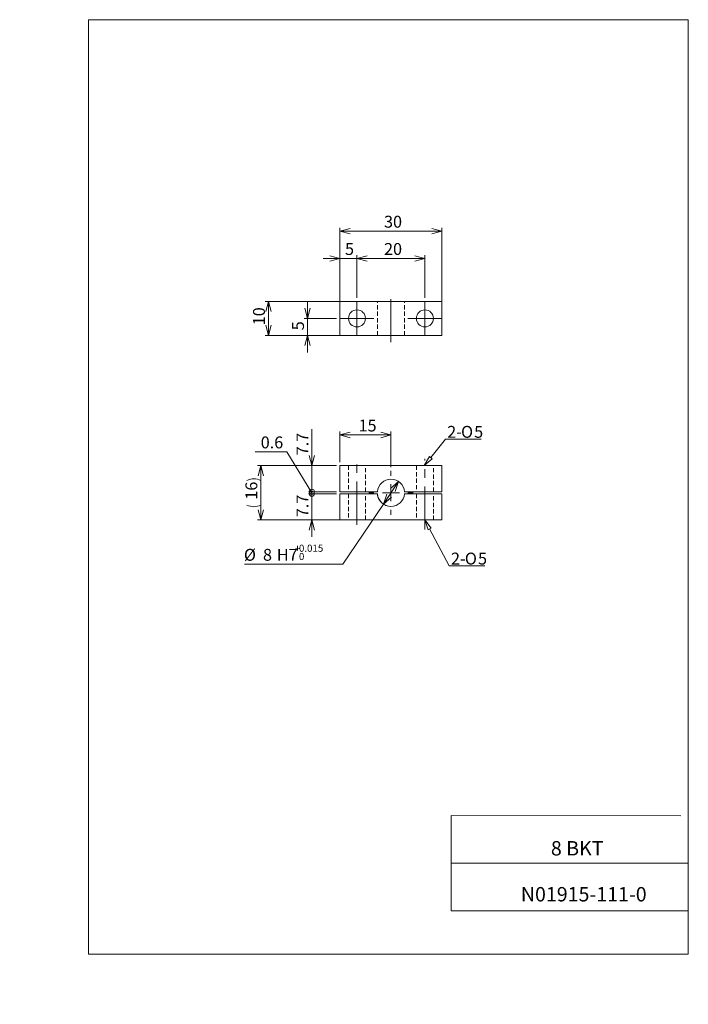
# Model space of a CAD drawing. Units: millimetres. Extents: x 0 to 197, y -5 to 285.
import ezdxf

# ---------------------------------------------------------------- set-up
doc = ezdxf.new("R2010")
doc.units = ezdxf.units.MM
doc.linetypes.add('CENTERX2', pattern=[20.32, 12.7, -2.54, 2.54, -2.54])
doc.linetypes.add('HIDDEN', pattern=[1.905, 1.27, -0.635])
doc.layers.add('SLD-0', color=179, linetype='Continuous', lineweight=0)
doc.styles.add('SLDTEXTSTYLE0', font='TXT', dxfattribs={"width": 0.7, "bigfont": 'bigfont'})
doc.styles.add('SLDTEXTSTYLE1', font='TXT', dxfattribs={"width": 0.552632, "bigfont": 'bigfont'})
doc.dimstyles.new('SLDDIMSTYLE0', dxfattribs={"dimtxt": 3.5, "dimasz": 3, "dimexe": 0, "dimexo": 0.0625, "dimgap": 0.875, "dimtad": 0, "dimtih": 1, "dimtoh": 1, "dimdec": 0, "dimzin": 12, "dimdsep": 46, "dimtxsty": 'SLDTEXTSTYLE1', "dimblk1": 'NONE', "dimblk2": 'NONE', "dimsah": 1, "dimcen": 0.09, "dimadec": 0, "dimazin": 0, "dimtol": 1, "dimtp": 1.5e-05, "dimtfac": 1, "dimtdec": 3, "dimtmove": 0, "dimatfit": 3, "dimldrblk": 'NONE', "dimfxl": 1, "dimtolj": 1, "dimtzin": 0, "dimarcsym": 0})
doc.dimstyles.new('SLDDIMSTYLE1', dxfattribs={"dimtxt": 3.5, "dimasz": 3, "dimexe": 0, "dimexo": 0.0625, "dimgap": 0.875, "dimtad": 3, "dimdec": 1, "dimzin": 12, "dimdsep": 46, "dimtxsty": 'SLDTEXTSTYLE1', "dimblk1": 'NONE', "dimblk2": 'NONE', "dimsah": 1, "dimcen": 0.09, "dimadec": 0, "dimazin": 0, "dimtfac": 1, "dimtofl": 0, "dimtmove": 0, "dimatfit": 3, "dimldrblk": 'NONE', "dimfxl": 1, "dimtolj": 1, "dimtzin": 12, "dimarcsym": 0})
doc.dimstyles.new('SLDDIMSTYLE2', dxfattribs={"dimtxt": 3.5, "dimasz": 3, "dimexe": 0, "dimexo": 0.0625, "dimgap": 0.875, "dimtad": 3, "dimdec": 0, "dimzin": 12, "dimdsep": 46, "dimtxsty": 'SLDTEXTSTYLE1', "dimblk1": 'NONE', "dimblk2": 'NONE', "dimsah": 1, "dimcen": 0.09, "dimadec": 0, "dimazin": 0, "dimtfac": 1, "dimtofl": 0, "dimtmove": 0, "dimatfit": 3, "dimldrblk": 'NONE', "dimfxl": 1, "dimtolj": 1, "dimtzin": 12, "dimarcsym": 0})
doc.dimstyles.new('SLDDIMSTYLE3', dxfattribs={"dimtxt": 3.5, "dimasz": 3, "dimexe": 0, "dimexo": 0.0625, "dimgap": 0.875, "dimtad": 3, "dimdec": 1, "dimdsep": 46, "dimtxsty": 'SLDTEXTSTYLE1', "dimblk1": 'NONE', "dimblk2": 'NONE', "dimsah": 1, "dimcen": 0.09, "dimadec": 0, "dimazin": 0, "dimtfac": 1, "dimtofl": 0, "dimtmove": 0, "dimatfit": 3, "dimldrblk": 'NONE', "dimfxl": 1, "dimtolj": 1, "dimtzin": 12, "dimarcsym": 0})

# ---------------------------------------------------------------- blocks, each defined once
blk = doc.blocks.new('*D7')
at = {"layer": 'SLD-0', "color": 7}
for p, q in [((111.49, 149.08), (107.03, 142.44)), ((109.15, 147.04), (111.49, 149.08)), ((111.49, 149.08), (109.82, 146.59)), ((111.49, 149.08), (110.48, 146.14)), ((107.03, 142.44), (108.03, 145.38)), ((107.03, 142.44), (108.7, 144.93)), ((107.03, 142.44), (95.13, 124.72)), ((109.37, 144.48), (107.03, 142.44)), ((95.13, 124.72), (66.14, 124.72))]:
    blk.add_line(p, q, dxfattribs=at)
blk.add_arc((109.26, 145.76), 4, 189.735, 250.1526, dxfattribs=at)
at = {"layer": 'SLD-0', "color": 7, "attachment_point": 1, "style": 'SLDTEXTSTYLE0'}
for s, insert, char_height in [('0.015', (82.18, 130.49, 0.1), 2.1), ('%%c', (65.98, 129.25, 0.1), 3.5), ('8', (71.6, 129.25, 0.1), 3.5), ('H7', (75.67, 129.25, 0.1), 3.5), ('+', (80.96, 130.49, 0.1), 2.1), ('0', (82.18, 128.05, 0.1), 2.1)]:
    blk.add_mtext(s, dxfattribs=dict(at, insert=insert, char_height=char_height))
blk = doc.blocks.new('_None')
blk = doc.blocks.new('*D9')
at = {"layer": 'SLD-0', "color": 7}
for p, q in [((85.99, 153.76), (85.99, 164.48)), ((85.99, 153.76), (85.19, 156.76)), ((86.79, 156.76), (85.99, 153.76)), ((85.99, 153.76), (85.99, 156.76)), ((93.26, 153.76), (84.99, 153.76)), ((85.99, 153.76), (85.99, 146.06)), ((93.26, 146.06), (84.99, 146.06)), ((85.99, 146.06), (85.99, 141.06)), ((85.99, 144.56), (85.99, 143.06))]:
    blk.add_line(p, q, dxfattribs=at)
for start, end in [(90, 270), (270, 90)]:
    blk.add_arc((85.99, 146.06), 0.75, start, end, dxfattribs=at)
at = {"layer": 'SLD-0', "color": 7, "insert": (81.46, 156.78, 0.1), "char_height": 3.5, "attachment_point": 1, "rotation": 90, "style": 'SLDTEXTSTYLE0'}
blk.add_mtext('7.7', dxfattribs=at)
blk = doc.blocks.new('*D10')
at = {"layer": 'SLD-0'}
for p, q in [((93.26, 153.76), (69.95, 153.76)), ((70.15, 150.76), (70.95, 153.76)), ((70.95, 153.76), (70.95, 137.76)), ((70.95, 153.76), (71.76, 150.76)), ((70.95, 153.76), (70.95, 150.76)), ((70.95, 137.76), (70.15, 140.76)), ((71.76, 140.76), (70.95, 137.76)), ((70.95, 137.76), (70.95, 140.76)), ((116.61, 137.76), (69.95, 137.76))]:
    blk.add_line(p, q, dxfattribs=at)
for centre, start, end in [((68.92, 145.31), 63.4349, 116.5651), ((68.92, 146.21), 243.4349, 296.5651)]:
    blk.add_arc(centre, 4.55, start, end, dxfattribs=at)
at = {"layer": 'SLD-0', "insert": (66.43, 143.73, 0.1), "char_height": 3.5, "attachment_point": 1, "rotation": 90, "style": 'SLDTEXTSTYLE0'}
blk.add_mtext('16', dxfattribs=at)
blk = doc.blocks.new('*D11')
at = {"layer": 'SLD-0'}
for p, q in [((78.62, 157.8), (69.34, 157.8)), ((85.99, 145.76), (78.62, 157.8)), ((85.99, 146.06), (85.99, 151.06)), ((85.99, 147.56), (85.99, 149.06)), ((93.26, 146.06), (84.99, 146.06)), ((93.26, 145.46), (84.99, 145.46)), ((85.99, 145.46), (85.99, 146.06)), ((85.99, 145.46), (85.99, 140.46)), ((85.99, 143.96), (85.99, 142.46))]:
    blk.add_line(p, q, dxfattribs=at)
for centre, start, end in [((85.99, 146.06), 90, 270), ((85.99, 145.46), 90, 270), ((85.99, 146.06), 270, 90), ((85.99, 145.46), 270, 90)]:
    blk.add_arc(centre, 0.75, start, end, dxfattribs=at)
at = {"layer": 'SLD-0', "insert": (70.93, 162.33, 0.1), "char_height": 3.5, "attachment_point": 1, "style": 'SLDTEXTSTYLE0'}
blk.add_mtext('0.6', dxfattribs=at)
blk = doc.blocks.new('*D12')
at = {"layer": 'SLD-0'}
for p, q in [((85.99, 145.46), (85.99, 150.46)), ((85.99, 146.96), (85.99, 148.46)), ((93.26, 145.46), (84.99, 145.46)), ((85.99, 137.76), (85.99, 145.46)), ((93.26, 137.76), (84.99, 137.76)), ((85.19, 134.76), (85.99, 137.76)), ((85.99, 137.76), (85.99, 132.76)), ((85.99, 137.76), (86.79, 134.76)), ((85.99, 137.76), (85.99, 134.76))]:
    blk.add_line(p, q, dxfattribs=at)
for start, end in [(90, 270), (270, 90)]:
    blk.add_arc((85.99, 145.46), 0.75, start, end, dxfattribs=at)
at = {"layer": 'SLD-0', "insert": (81.46, 138.56, 0.1), "char_height": 3.5, "attachment_point": 1, "rotation": 90, "style": 'SLDTEXTSTYLE0'}
blk.add_mtext('7.7', dxfattribs=at)
blk = doc.blocks.new('*D13')
at = {"layer": 'SLD-0'}
for p, q in [((94.26, 154.76), (94.26, 163.77)), ((94.26, 162.77), (97.26, 163.58)), ((94.26, 162.77), (109.26, 162.77)), ((97.26, 161.97), (94.26, 162.77)), ((94.26, 162.77), (97.26, 162.77)), ((106.26, 163.58), (109.26, 162.77)), ((109.26, 162.77), (106.26, 161.97)), ((109.26, 162.77), (106.26, 162.77)), ((109.26, 153.26), (109.26, 163.77))]:
    blk.add_line(p, q, dxfattribs=at)
at = {"layer": 'SLD-0', "insert": (99.72, 167.3, 0.1), "char_height": 3.5, "attachment_point": 1, "style": 'SLDTEXTSTYLE0'}
blk.add_mtext('15', dxfattribs=at)
blk = doc.blocks.new('*D14')
at = {"layer": 'SLD-0', "color": 7}
for p, q in [((123.26, 202.09), (72.19, 202.09)), ((72.39, 199.09), (73.19, 202.09)), ((73.19, 202.09), (73.19, 192.09)), ((73.19, 202.09), (74, 199.09)), ((73.19, 202.09), (73.19, 199.09)), ((73.19, 192.09), (72.39, 195.09)), ((74, 195.09), (73.19, 192.09)), ((73.19, 192.09), (73.19, 195.09)), ((123.26, 192.09), (72.19, 192.09))]:
    blk.add_line(p, q, dxfattribs=at)
at = {"layer": 'SLD-0', "color": 7, "insert": (68.67, 195.06, 0.1), "char_height": 3.5, "attachment_point": 1, "rotation": 90, "style": 'SLDTEXTSTYLE0'}
blk.add_mtext('10', dxfattribs=at)
blk = doc.blocks.new('*D15')
at = {"layer": 'SLD-0', "color": 7}
for p, q in [((94.26, 198.09), (94.26, 223.76)), ((94.26, 222.76), (97.26, 223.57)), ((121.26, 223.57), (124.26, 222.76)), ((124.26, 198.09), (124.26, 223.76)), ((124.26, 222.76), (94.26, 222.76)), ((97.26, 221.96), (94.26, 222.76)), ((94.26, 222.76), (97.26, 222.76)), ((124.26, 222.76), (121.26, 221.96)), ((124.26, 222.76), (121.26, 222.76))]:
    blk.add_line(p, q, dxfattribs=at)
at = {"layer": 'SLD-0', "color": 7, "insert": (107.22, 227.29, 0.1), "char_height": 3.5, "attachment_point": 1, "style": 'SLDTEXTSTYLE0'}
blk.add_mtext('30', dxfattribs=at)
blk = doc.blocks.new('*D16')
at = {"layer": 'SLD-0'}
for p, q in [((84.69, 197.09), (83.89, 200.09)), ((84.69, 197.09), (84.69, 202.09)), ((85.49, 200.09), (84.69, 197.09)), ((84.69, 197.09), (84.69, 200.09)), ((93.26, 197.09), (83.69, 197.09)), ((84.69, 192.09), (84.69, 197.09)), ((93.26, 192.09), (83.69, 192.09)), ((83.89, 189.09), (84.69, 192.09)), ((84.69, 192.09), (84.69, 187.09)), ((84.69, 192.09), (85.49, 189.09)), ((84.69, 192.09), (84.69, 189.09))]:
    blk.add_line(p, q, dxfattribs=at)
at = {"layer": 'SLD-0', "insert": (80.16, 193.58, 0.1), "char_height": 3.5, "attachment_point": 1, "rotation": 90, "style": 'SLDTEXTSTYLE0'}
blk.add_mtext('5', dxfattribs=at)
blk = doc.blocks.new('*D17')
at = {"layer": 'SLD-0'}
for p, q in [((94.26, 214.73), (89.26, 214.73)), ((91.26, 215.53), (94.26, 214.73)), ((94.26, 214.73), (91.26, 213.93)), ((94.26, 214.73), (91.26, 214.73)), ((94.26, 203.09), (94.26, 215.73)), ((94.26, 214.73), (99.26, 214.73)), ((99.26, 203.09), (99.26, 215.73)), ((99.26, 214.73), (102.26, 215.53)), ((99.26, 214.73), (104.26, 214.73)), ((102.26, 213.93), (99.26, 214.73)), ((99.26, 214.73), (102.26, 214.73))]:
    blk.add_line(p, q, dxfattribs=at)
at = {"layer": 'SLD-0', "insert": (95.74, 219.26, 0.1), "char_height": 3.5, "attachment_point": 1, "style": 'SLDTEXTSTYLE0'}
blk.add_mtext('5', dxfattribs=at)
blk = doc.blocks.new('*D18')
at = {"layer": 'SLD-0'}
for p, q in [((99.26, 203.09), (99.26, 215.73)), ((99.26, 214.73), (102.26, 215.53)), ((99.26, 214.73), (119.26, 214.73)), ((102.26, 213.93), (99.26, 214.73)), ((99.26, 214.73), (102.26, 214.73)), ((116.26, 215.53), (119.26, 214.73)), ((119.26, 214.73), (116.26, 213.93)), ((119.26, 214.73), (116.26, 214.73)), ((119.26, 203.09), (119.26, 215.73))]:
    blk.add_line(p, q, dxfattribs=at)
at = {"layer": 'SLD-0', "insert": (107.22, 219.26, 0.1), "char_height": 3.5, "attachment_point": 1, "style": 'SLDTEXTSTYLE0'}
blk.add_mtext('20', dxfattribs=at)
blk = doc.blocks.new('NOTE43')
at = {"layer": 'SLD-0', "char_height": 3.5, "attachment_point": 1, "style": 'SLDTEXTSTYLE1'}
for s, insert in [('2-', (-9.98, 3.93)), ('O', (-5.9, 3.93)), ('5', (-2.03, 3.93))]:
    blk.add_mtext(s, dxfattribs=dict(at, insert=insert))
blk = doc.blocks.new('NOTE44')
at = {"layer": 'SLD-0', "char_height": 3.5, "attachment_point": 1, "style": 'SLDTEXTSTYLE1'}
for s, insert in [('2-', (-9.98, 3.93)), ('O', (-5.9, 3.93)), ('5', (-2.03, 3.93))]:
    blk.add_mtext(s, dxfattribs=dict(at, insert=insert))
blk = doc.blocks.new('SW_CENTERMARK0')
at = {"layer": 'SLD-0', "color": 179, "linetype": 'Continuous'}
for p, q in [((109.26, 150.76), (109.26, 152.26)), ((109.26, 145.76), (109.26, 148.26)), ((104.26, 145.76), (102.76, 145.76)), ((109.26, 145.76), (106.76, 145.76)), ((109.26, 145.76), (109.26, 143.26)), ((109.26, 145.76), (111.76, 145.76)), ((114.26, 145.76), (115.76, 145.76)), ((109.26, 140.76), (109.26, 139.26))]:
    blk.add_line(p, q, dxfattribs=at)
blk = doc.blocks.new('SW_CENTERMARK1')
at = {"layer": 'SLD-0', "color": 179, "linetype": 'Continuous'}
for p, q in [((119.26, 199.59), (119.26, 202.09)), ((116.76, 197.09), (114.26, 197.09)), ((119.26, 197.09), (116.76, 197.09)), ((119.26, 197.09), (119.26, 199.59)), ((119.26, 197.09), (119.26, 194.59)), ((119.26, 197.09), (121.76, 197.09)), ((121.76, 197.09), (124.26, 197.09)), ((119.26, 194.59), (119.26, 192.09))]:
    blk.add_line(p, q, dxfattribs=at)
blk = doc.blocks.new('SW_CENTERMARK2')
at = {"layer": 'SLD-0', "color": 179, "linetype": 'Continuous'}
for p, q in [((99.26, 199.59), (99.26, 202.09)), ((96.76, 197.09), (94.26, 197.09)), ((99.26, 197.09), (96.76, 197.09)), ((99.26, 197.09), (99.26, 199.59)), ((99.26, 197.09), (99.26, 194.59)), ((99.26, 197.09), (101.76, 197.09)), ((101.76, 197.09), (104.26, 197.09)), ((99.26, 194.59), (99.26, 192.09))]:
    blk.add_line(p, q, dxfattribs=at)

msp = doc.modelspace()

# ---------------------------------------------------------------- hatches: boundary and pattern name
at = {"linetype": 'Continuous'}
h = msp.add_hatch(dxfattribs=at)
h.set_pattern_fill('ANSI31', color=179, style=0)
h.paths.add_polyline_path([(120.56, 156.41), (121.34, 155.79), (119.07, 153.76)], flags=0)
h = msp.add_hatch(dxfattribs=at)
h.set_pattern_fill('ANSI31', color=179, style=0)
h.paths.add_polyline_path([(121.06, 135.35), (120.18, 134.88), (119.21, 137.76)], flags=0)

# ---------------------------------------------------------------- linework, layer by layer
at = {"layer": 'SLD-0', "color": 179, "linetype": 'Continuous'}
for p, q in [((20.26, 285), (196.76, 285)), ((20.26, 285), (20.26, 10)), ((65.76, 285), (196.76, 285)), ((196.76, 285), (196.76, 10)), ((196.76, 285), (196.76, 264.25)), ((124.26, 202.09), (94.26, 202.09)), ((94.26, 192.09), (94.26, 202.09)), ((124.26, 192.09), (124.26, 202.09)), ((124.26, 192.09), (94.26, 192.09)), ((124.26, 153.76), (94.26, 153.76)), ((94.26, 153.76), (94.26, 146.06)), ((124.26, 146.06), (124.26, 153.76)), ((94.26, 146.06), (105.27, 146.06)), ((105.27, 145.46), (94.26, 145.46)), ((94.26, 145.46), (94.26, 137.76)), ((113.25, 146.06), (124.26, 146.06)), ((124.26, 145.46), (113.25, 145.46)), ((124.26, 137.76), (124.26, 145.46)), ((94.26, 137.76), (124.26, 137.76)), ((127.01, 50.75), (127.01, 22.75)), ((127.01, 50.75), (194.55, 50.71)), ((127.01, 36.75), (196.76, 36.75)), ((127.01, 22.75), (196.76, 22.75)), ((20.26, 10), (196.76, 10))]:
    msp.add_line(p, q, dxfattribs=at)
at = {"layer": 'SLD-0', "color": 179, "linetype": 'CENTERX2'}
for p, q in [((109.26, 190.09), (109.26, 204.09)), ((99.26, 136.34), (99.26, 155.76)), ((119.26, 134.91), (119.26, 155.76))]:
    msp.add_line(p, q, dxfattribs=at)
at = {"layer": 'SLD-0', "color": 8, "linetype": 'HIDDEN'}
for p, q in [((105.27, 192.09), (105.27, 202.09)), ((113.25, 192.09), (113.25, 202.09)), ((96.76, 153.76), (96.76, 146.06)), ((101.76, 146.06), (101.76, 153.76)), ((116.76, 153.76), (116.76, 146.06)), ((121.76, 146.06), (121.76, 153.76)), ((96.76, 145.46), (96.76, 137.76)), ((101.76, 137.76), (101.76, 145.46)), ((116.76, 145.46), (116.76, 137.76)), ((121.76, 137.76), (121.76, 145.46))]:
    msp.add_line(p, q, dxfattribs=at)
at = {"layer": 'SLD-0'}
for p, q in [((120.95, 156.1), (125.3, 161.51)), ((125.3, 161.51), (135.78, 161.51)), ((119.07, 153.76), (120.56, 156.41)), ((121.34, 155.79), (119.07, 153.76)), ((120.56, 156.41), (121.34, 155.79)), ((120.18, 134.88), (119.21, 137.76)), ((119.21, 137.76), (121.06, 135.35)), ((121.06, 135.35), (120.18, 134.88)), ((120.62, 135.11), (126.43, 124.21)), ((126.43, 124.21), (136.91, 124.21))]:
    msp.add_line(p, q, dxfattribs=at)
at = {"layer": 'SLD-0', "color": 179, "linetype": 'Continuous'}
for centre in [(99.26, 197.09), (119.26, 197.09)]:
    msp.add_circle(centre, 2.5, dxfattribs=at)
for start, end in [(4.3012, 175.6988), (184.3012, 355.6988)]:
    msp.add_arc((109.26, 145.76), 4, start, end, dxfattribs=at)

# ---------------------------------------------------------------- block references
at = {"color": 7, "linetype": 'Continuous', "lineweight": 0}
for name, p in [('SW_CENTERMARK2', (0, 0)), ('SW_CENTERMARK1', (0, 0)), ('NOTE44', (135.78, 161.51)), ('SW_CENTERMARK0', (0, 0)), ('NOTE43', (136.91, 124.21))]:
    msp.add_blockref(name, p, dxfattribs=at)

# ---------------------------------------------------------------- texts
at = {"layer": 'SLD-0', "color": 7, "attachment_point": 1, "style": 'SLDTEXTSTYLE1'}
for s, insert, char_height in [('8 BKT', (156.32, 43.24), 4.233), ('N01915-111-0', (147.47, 29.71), 4.2333)]:
    msp.add_mtext(s, dxfattribs=dict(at, insert=insert, char_height=char_height))

# ---------------------------------------------------------------- dimensions: what is measured, and where the dimension line sits
at = {"layer": 'SLD-0', "color": 7}
dim = msp.add_linear_dim(base=(124.26, 222.76), p1=(94.26, 197.09), p2=(124.26, 197.09), dimstyle='SLDDIMSTYLE2', override={"dimtxt": 3.5, "dimasz": 3, "dimexe": 1, "dimexo": 1, "dimgap": 1.524, "dimtad": 3, "dimtih": 0, "dimtoh": 0, "dimzin": 12, "dimtzin": 12}, dxfattribs=at)
dim.commit()
dim.dimension.update_dxf_attribs({"geometry": '*D15', "text_midpoint": (109.26, 222.76), "dimtype": 160})
at = {"layer": 'SLD-0'}
for base, p1, p2, picture, middle in [((94.26, 214.73), (99.26, 202.09), (94.26, 202.09), '*D17', (96.76, 214.73)), ((99.26, 214.73), (119.26, 202.09), (99.26, 202.09), '*D18', (109.26, 214.73)), ((94.26, 162.77), (109.26, 152.26), (94.26, 153.76), '*D13', (101.76, 162.77))]:
    dim = msp.add_linear_dim(base=base, p1=p1, p2=p2, dimstyle='SLDDIMSTYLE2', override={"dimtxt": 3.5, "dimasz": 3, "dimexe": 1, "dimexo": 1, "dimgap": 1.524, "dimtad": 3, "dimtih": 0, "dimtoh": 0, "dimzin": 12, "dimtzin": 12}, dxfattribs=at)
    dim.commit()
    dim.dimension.update_dxf_attribs({"geometry": picture, "text_midpoint": middle, "dimtype": 160})
at = {"layer": 'SLD-0', "color": 7}
for base, p1, p2, dimstyle, picture, middle in [((73.19, 202.09), (124.26, 192.09), (124.26, 202.09), 'SLDDIMSTYLE2', '*D14', (73.19, 197.09)), ((85.99, 153.76), (94.26, 146.06), (94.26, 153.76), 'SLDDIMSTYLE1', '*D9', (85.99, 159.84))]:
    dim = msp.add_linear_dim(base=base, p1=p1, p2=p2, angle=90, dimstyle=dimstyle, override={"dimtxt": 3.5, "dimasz": 3, "dimexe": 1, "dimexo": 1, "dimgap": 1.524, "dimtad": 3, "dimtih": 0, "dimtoh": 0, "dimzin": 12, "dimtzin": 12}, dxfattribs=at)
    dim.commit()
    dim.dimension.update_dxf_attribs({"geometry": picture, "text_midpoint": middle, "dimtype": 160})
at = {"layer": 'SLD-0'}
for base, p1, p2, dimstyle, override, picture, middle in [((84.69, 192.09), (94.26, 197.09), (94.26, 192.09), 'SLDDIMSTYLE2', {"dimtxt": 3.5, "dimasz": 3, "dimexe": 1, "dimexo": 1, "dimgap": 1.524, "dimtad": 3, "dimtih": 0, "dimtoh": 0, "dimzin": 12, "dimtzin": 12}, '*D16', (84.69, 194.59)), ((85.99, 145.46), (94.26, 146.06), (94.26, 145.46), 'SLDDIMSTYLE3', {"dimtxt": 3.5, "dimasz": 3, "dimexe": 1, "dimexo": 1, "dimgap": 1.524, "dimtad": 3, "dimtih": 0, "dimtoh": 0, "dimzin": 8, "dimtzin": 12}, '*D11', (85.99, 145.76)), ((85.99, 137.76), (94.26, 145.46), (94.26, 137.76), 'SLDDIMSTYLE1', {"dimtxt": 3.5, "dimasz": 3, "dimexe": 1, "dimexo": 1, "dimgap": 1.524, "dimtad": 3, "dimtih": 0, "dimtoh": 0, "dimzin": 12, "dimtzin": 12}, '*D12', (85.99, 141.61))]:
    dim = msp.add_linear_dim(base=base, p1=p1, p2=p2, angle=90, dimstyle=dimstyle, override=override, dxfattribs=at)
    dim.commit()
    dim.dimension.update_dxf_attribs({"geometry": picture, "text_midpoint": middle, "dimtype": 160})
dim = msp.add_linear_dim(base=(70.95, 153.76), p1=(117.61, 137.76), p2=(94.26, 153.76), angle=90, text='(<>)', dimstyle='SLDDIMSTYLE2', override={"dimtxt": 3.5, "dimasz": 3, "dimexe": 1, "dimexo": 1, "dimgap": 1.524, "dimtad": 3, "dimtih": 0, "dimtoh": 0, "dimzin": 12, "dimtzin": 12}, dxfattribs=at)
dim.commit()
dim.dimension.update_dxf_attribs({"geometry": '*D10', "text_midpoint": (70.95, 145.76), "dimtype": 160})
at = {"layer": 'SLD-0', "color": 7}
dim = msp.add_diameter_dim_2p(p1=(4.8, 6.4), p2=(0, 0), text='<>\u3000 ', dimstyle='SLDDIMSTYLE0', override={"dimtxt": 3.5, "dimasz": 3, "dimexe": 1, "dimexo": 1, "dimgap": 1.524, "dimtad": 0, "dimtih": 1, "dimtoh": 1, "dimzin": 12, "dimtzin": 0}, dxfattribs=at)
dim.commit()
dim.dimension.update_dxf_attribs({"geometry": '*D7', "text_midpoint": (79.84, -4.8), "dimtype": 163})

doc.saveas('drawing.dxf')
